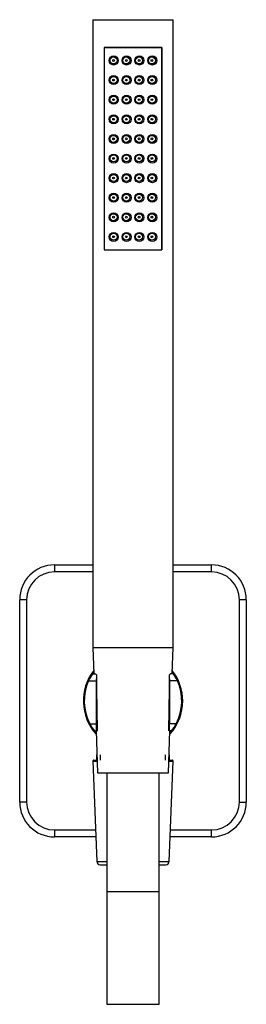
# Model space of a CAD drawing. Units: millimetres. Extents: x -296 to -76, y -85 to 467.
# Drawn here: x -296 to -231, y 185 to 467 of the extents above; entities that cross this region are included whole.
import ezdxf

# ---------------------------------------------------------------- set-up
doc = ezdxf.new("R2010")
doc.units = ezdxf.units.MM
for name, color, linetype in [('016042', 7, 'Continuous'), ('035205', 7, 'Continuous'), ('055163', 7, 'Continuous'), ('445018', 7, 'Continuous'), ('445019', 7, 'Continuous'), ('445020', 7, 'Continuous'), ('445021', 7, 'Continuous'), ('586032', 7, 'Continuous'), ('915003A', 7, 'Continuous'), ('ATTACCO_INF._FLE', 7, 'Continuous'), ('Default', 7, 'Continuous')]:
    doc.layers.add(name, color=color, linetype=linetype)

# ---------------------------------------------------------------- blocks, each defined once
blk = doc.blocks.new('SE')
at = {"layer": '016042', "color": 7, "linetype": 'Continuous'}
for p, q in [((-273.54, 256.35), (-273.4, 256.35)), ((-273.54, 256.35), (-273.54, 254.85)), ((-272.38, 254.85), (-272.38, 256.35)), ((-253.74, 254.85), (-253.74, 256.35)), ((-252.72, 256.35), (-252.58, 256.35)), ((-252.58, 254.85), (-252.58, 256.35))]:
    blk.add_line(p, q, dxfattribs=at)
at = {"layer": '035205', "color": 7, "linetype": 'Continuous'}
for p, q in [((-274.69, 279.64), (-273.91, 279.64)), ((-251.43, 279.64), (-252.21, 279.64)), ((-275.8, 277.64), (-273.57, 277.64)), ((-273.57, 265.29), (-273.57, 277.64)), ((-250.32, 277.64), (-252.55, 277.64)), ((-252.55, 277.64), (-252.55, 265.29)), ((-275.43, 265.29), (-273.57, 265.29)), ((-274.14, 263.29), (-273.37, 263.29)), ((-273.35, 263.29), (-273.37, 263.29)), ((-252.77, 263.29), (-252.75, 263.29)), ((-251.98, 263.29), (-252.75, 263.29)), ((-250.69, 265.29), (-252.55, 265.29))]:
    blk.add_line(p, q, dxfattribs=at)
for centre, radius, start, end in [((-263.06, 271.85), 14, 146.1699, 155.5515), ((-263.06, 271.85), 14, 143.4214, 146.1699), ((-287.34, 293.57), 19.07, 313.0742, 313.2058), ((-238.78, 293.57), 19.07, 226.7942, 226.9258), ((-263.06, 271.85), 14, 33.8301, 36.5786), ((-263.06, 271.85), 14, 24.4485, 33.8301), ((-263.06, 271.85), 14, 155.5515, 207.9455), ((-258.46, 278.11), 15.12, 175.4718, 181.787), ((1562.94, 292.3), 1836.52, 180.40531, 180.90513), ((-2089.06, 292.3), 1836.52, 359.09487, 359.59469), ((-267.66, 278.11), 15.12, 358.213, 4.5282), ((-263.06, 271.85), 14, 332.0545, 24.4485), ((-263.06, 271.85), 14, 207.9455, 217.6972), ((-263.06, 271.85), 14, 217.6972, 220.8803), ((-295.31, 236.79), 34.16, 50.7107, 50.8645), ((-263.06, 271.85), 14, 319.1197, 322.3028), ((-230.81, 236.79), 34.16, 129.1355, 129.2893), ((-263.06, 271.85), 14, 322.3028, 332.0545)]:
    blk.add_arc(centre, radius, start, end, dxfattribs=at)
for points in [[(-273.91, 279.64), (-273.86, 279.64), (-273.8, 279.61), (-273.67, 279.5), (-273.6, 279.41), (-273.53, 279.31)], [(-252.21, 279.64), (-252.26, 279.64), (-252.32, 279.61), (-252.45, 279.5), (-252.52, 279.41), (-252.59, 279.31)], [(-273.37, 263.29), (-273.48, 263.29), (-273.53, 263.5), (-273.58, 264.24), (-273.57, 264.76), (-273.57, 265.29)], [(-252.75, 263.29), (-252.64, 263.29), (-252.59, 263.5), (-252.54, 264.24), (-252.55, 264.76), (-252.55, 265.29)]]:
    blk.add_open_spline(points, degree=3, knots=[0, 0, 0, 0, 0.5, 0.5, 1, 1, 1, 1], dxfattribs=at)
at = {"layer": '055163', "color": 7, "linetype": 'Continuous'}
for p, q in [((-268.91, 416.17), (-268.41, 416.17)), ((-265.23, 416.17), (-264.73, 416.17)), ((-261.56, 416.17), (-261.06, 416.17)), ((-257.88, 416.17), (-257.38, 416.17))]:
    blk.add_line(p, q, dxfattribs=at)
at = {"layer": '445018', "color": 7, "linetype": 'Continuous'}
for p, q in [((-274.56, 467.17), (-251.56, 467.17)), ((-274.56, 467.17), (-274.56, 287.17)), ((-251.56, 287.17), (-251.56, 467.17)), ((-254.81, 459.17), (-271.31, 459.17)), ((-271.31, 459.17), (-271.31, 401.17)), ((-254.81, 401.17), (-254.81, 459.17)), ((-271.31, 401.17), (-254.81, 401.17)), ((-274.56, 287.17), (-251.56, 287.17))]:
    blk.add_line(p, q, dxfattribs=at)
at = {"layer": '445019', "color": 7, "linetype": 'Continuous'}
for centre, radius in [((-268.64, 455.47), 1), ((-268.64, 455.47), 0.25), ((-264.98, 455.47), 1), ((-264.98, 455.47), 0.25), ((-261.31, 455.47), 1), ((-261.31, 455.47), 0.25), ((-257.64, 455.47), 1), ((-257.64, 455.47), 0.25), ((-268.64, 449.85), 1), ((-268.64, 449.85), 0.25), ((-264.98, 449.85), 1), ((-264.98, 449.85), 0.25), ((-261.31, 449.85), 1), ((-261.31, 449.85), 0.25), ((-257.64, 449.85), 1), ((-257.64, 449.85), 0.25), ((-268.64, 444.23), 1), ((-268.64, 444.23), 0.25), ((-264.98, 444.23), 1), ((-264.98, 444.23), 0.25), ((-261.31, 444.23), 1), ((-261.31, 444.23), 0.25), ((-257.64, 444.23), 1), ((-257.64, 444.23), 0.25), ((-268.64, 438.62), 1), ((-268.64, 438.62), 0.25), ((-264.98, 438.62), 1), ((-264.98, 438.62), 0.25), ((-261.31, 438.62), 1), ((-261.31, 438.62), 0.25), ((-257.64, 438.62), 1), ((-257.64, 438.62), 0.25), ((-268.64, 433), 1), ((-268.64, 433), 0.25), ((-264.98, 433), 1), ((-264.98, 433), 0.25), ((-261.31, 433), 1), ((-261.31, 433), 0.25), ((-257.64, 433), 1), ((-257.64, 433), 0.25), ((-268.64, 427.39), 1), ((-268.64, 427.39), 0.25), ((-264.98, 427.39), 1), ((-264.98, 427.39), 0.25), ((-261.31, 427.39), 1), ((-261.31, 427.39), 0.25), ((-257.64, 427.39), 1), ((-257.64, 427.39), 0.25), ((-268.64, 421.77), 1), ((-268.64, 421.77), 0.25), ((-264.98, 421.77), 1), ((-264.98, 421.77), 0.25), ((-261.31, 421.77), 1), ((-261.31, 421.77), 0.25), ((-257.64, 421.77), 1), ((-257.64, 421.77), 0.25), ((-268.64, 416.16), 1), ((-268.64, 416.16), 0.25), ((-264.98, 416.16), 1), ((-264.98, 416.16), 0.25), ((-261.31, 416.16), 1), ((-261.31, 416.16), 0.25), ((-257.64, 416.16), 1), ((-257.64, 416.16), 0.25), ((-268.64, 410.54), 1), ((-268.64, 410.54), 0.25), ((-264.98, 410.54), 1), ((-264.98, 410.54), 0.25), ((-261.31, 410.54), 1), ((-261.31, 410.54), 0.25), ((-257.64, 410.54), 1), ((-257.64, 410.54), 0.25), ((-268.64, 404.93), 1), ((-268.64, 404.93), 0.25), ((-264.98, 404.93), 1), ((-264.98, 404.93), 0.25), ((-261.31, 404.93), 1), ((-261.31, 404.93), 0.25), ((-257.64, 404.93), 1), ((-257.64, 404.93), 0.25)]:
    blk.add_circle(centre, radius, dxfattribs=at)
at = {"layer": '445020', "color": 7, "linetype": 'Continuous'}
for p, q in [((-268.79, 444.43), (-268.79, 444.04)), ((-268.79, 438.82), (-268.79, 438.42)), ((-268.79, 433.2), (-268.79, 432.8)), ((-268.79, 427.59), (-268.79, 427.19))]:
    blk.add_line(p, q, dxfattribs=at)
at = {"layer": '445021', "color": 7, "linetype": 'Continuous'}
for p, q in [((-271.31, 459.17), (-254.81, 459.17)), ((-271.31, 459.17), (-271.31, 401.17)), ((-254.81, 459.17), (-254.81, 401.17)), ((-271.31, 401.17), (-254.81, 401.17))]:
    blk.add_line(p, q, dxfattribs=at)
for centre in [(-268.61, 455.47), (-264.91, 455.47), (-261.21, 455.47), (-257.51, 455.47), (-268.61, 449.84), (-264.91, 449.84), (-261.21, 449.84), (-257.51, 449.84), (-268.61, 444.22), (-264.91, 444.22), (-261.21, 444.22), (-257.51, 444.22), (-268.61, 438.6), (-264.91, 438.6), (-261.21, 438.6), (-257.51, 438.6), (-268.61, 432.98), (-264.91, 432.98), (-261.21, 432.98), (-257.51, 432.98), (-268.61, 427.35), (-264.91, 427.35), (-261.21, 427.35), (-257.51, 427.35), (-268.61, 421.73), (-264.91, 421.73), (-261.21, 421.73), (-257.51, 421.73), (-268.61, 416.11), (-264.91, 416.11), (-261.21, 416.11), (-257.51, 416.11), (-268.61, 410.49), (-264.91, 410.49), (-261.21, 410.49), (-257.51, 410.49), (-268.61, 404.87), (-264.91, 404.87), (-261.21, 404.87), (-257.51, 404.87)]:
    blk.add_circle(centre, 1.3, dxfattribs=at)
at = {"layer": '586032', "color": 7, "linetype": 'Continuous'}
for p, q in [((-285.56, 310.85), (-274.56, 310.85)), ((-285.56, 310.85), (-285.56, 308.85)), ((-251.56, 310.85), (-240.56, 310.85)), ((-240.56, 308.85), (-240.56, 310.85)), ((-274.56, 308.85), (-285.56, 308.85)), ((-240.56, 308.85), (-251.56, 308.85)), ((-295.56, 242.85), (-295.56, 300.85)), ((-293.56, 300.85), (-295.56, 300.85)), ((-293.56, 300.85), (-293.56, 242.85)), ((-230.56, 300.85), (-232.56, 300.85)), ((-232.56, 242.85), (-232.56, 300.85)), ((-230.56, 300.85), (-230.56, 242.85)), ((-293.56, 242.85), (-295.56, 242.85)), ((-232.56, 242.85), (-230.56, 242.85)), ((-285.56, 234.85), (-273.81, 234.85)), ((-285.56, 234.85), (-285.56, 232.85)), ((-252.31, 234.85), (-240.56, 234.85)), ((-240.56, 232.85), (-240.56, 234.85)), ((-273.73, 232.85), (-285.56, 232.85)), ((-240.56, 232.85), (-252.39, 232.85))]:
    blk.add_line(p, q, dxfattribs=at)
for centre, radius, start, end in [((-285.56, 300.85), 10, 90, 180), ((-240.56, 300.85), 10, 0, 90), ((-285.56, 300.85), 8, 90, 180), ((-240.56, 300.85), 8, 0, 90), ((-263.06, 271.85), 14.25, 142.1583, 222.1368), ((-263.06, 271.85), 14.25, 0, 37.8417), ((-263.06, 271.85), 14.25, 317.8632, 0), ((-285.56, 242.85), 10, 180, 270), ((-285.56, 242.85), 8, 180, 270), ((-240.56, 242.85), 8, 270, 0), ((-240.56, 242.85), 10, 270, 0)]:
    blk.add_arc(centre, radius, start, end, dxfattribs=at)
at = {"layer": '915003A', "color": 7, "linetype": 'Continuous'}
for p, q in [((-274.56, 287.17), (-251.56, 287.17)), ((-274.56, 287.17), (-274.28, 279.64)), ((-251.84, 279.64), (-251.56, 287.17)), ((-273.66, 263.29), (-273.21, 251.17)), ((-252.91, 251.17), (-252.46, 263.29)), ((-273.21, 251.17), (-252.91, 251.17)), ((-270.56, 251.17), (-270.56, 217.17)), ((-255.56, 217.17), (-255.56, 251.17)), ((-270.56, 217.17), (-255.56, 217.17))]:
    blk.add_line(p, q, dxfattribs=at)
at = {"layer": 'ATTACCO_INF._FLE', "color": 7, "linetype": 'Continuous'}
for p, q in [((-274.56, 254.54), (-273.34, 254.54)), ((-274.56, 254.54), (-273.46, 225.81)), ((-274.26, 254.85), (-273.35, 254.85)), ((-252.78, 254.54), (-251.56, 254.54)), ((-252.77, 254.85), (-251.86, 254.85)), ((-252.66, 225.81), (-251.56, 254.54)), ((-273.46, 225.81), (-270.56, 225.81)), ((-272.46, 224.85), (-270.56, 224.85)), ((-255.56, 225.81), (-252.66, 225.81)), ((-255.56, 224.85), (-253.66, 224.85)), ((-270.56, 217.17), (-270.56, 184.85)), ((-255.56, 184.85), (-255.56, 217.17)), ((-270.56, 184.85), (-255.56, 184.85))]:
    blk.add_line(p, q, dxfattribs=at)
for centre, radius, start, end in [((-274.26, 254.55), 0.3, 90, 182.1924), ((-251.86, 254.55), 0.3, 357.8076, 90), ((-272.46, 225.85), 1, 182.1924, 270), ((-253.66, 225.85), 1, 270, 357.8076)]:
    blk.add_arc(centre, radius, start, end, dxfattribs=at)

msp = doc.modelspace()

# ---------------------------------------------------------------- block references
at = {"layer": 'Default'}
msp.add_blockref('SE', (0, 0), dxfattribs=at)

doc.saveas('drawing.dxf')
